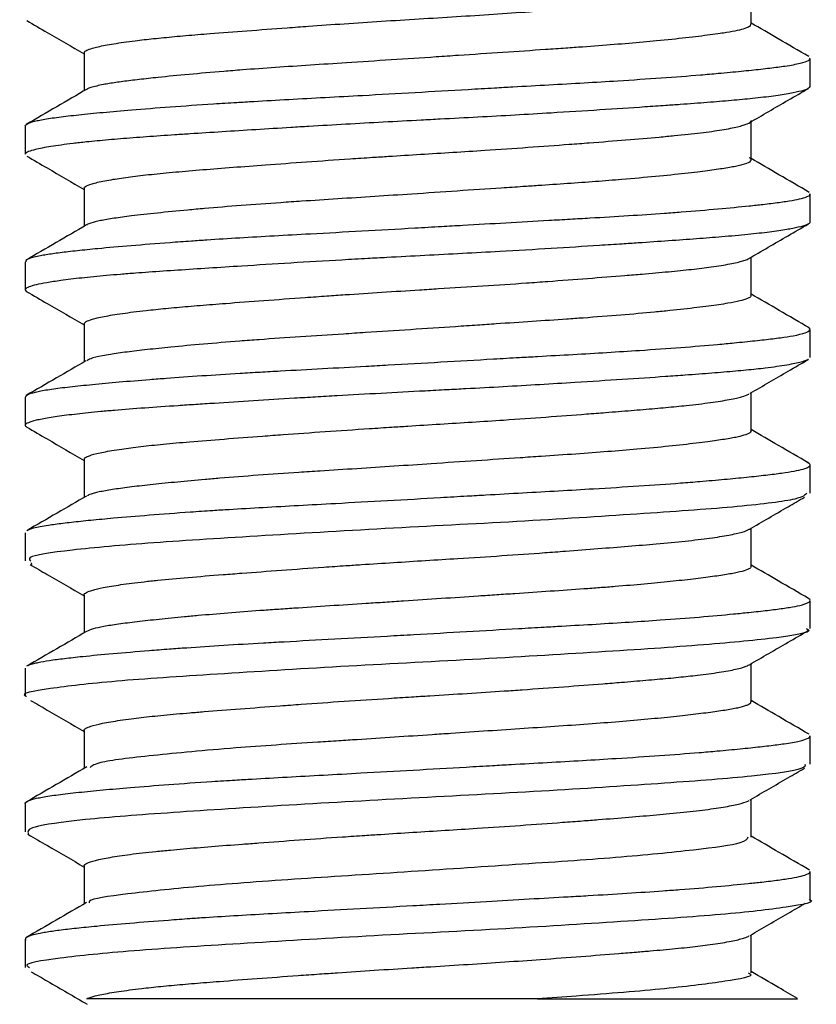
# Model space of a CAD drawing. Units: inches. Extents: x 4 to 268, y 4 to 172.
# Drawn here: x 110 to 110, y 33 to 34 of the extents above; entities that cross this region are included whole.
import ezdxf

# ---------------------------------------------------------------- set-up
doc = ezdxf.new("R2010")
doc.units = ezdxf.units.IN
doc.header["$LTSCALE"] = 16
doc.header["$MEASUREMENT"] = 0

msp = doc.modelspace()

# ---------------------------------------------------------------- linework, layer by layer
for p, q in [((110.19762, 33.59101), (110.19762, 33.59979)), ((110.04382, 33.58443), (110.04382, 33.57568)), ((110.21122, 33.57667), (110.21122, 33.58315)), ((110.03022, 33.56752), (110.03022, 33.56104)), ((110.19762, 33.55976), (110.19762, 33.56854)), ((110.04382, 33.55318), (110.04382, 33.54442)), ((110.21122, 33.54542), (110.21122, 33.5519)), ((110.03022, 33.53627), (110.03022, 33.52979)), ((110.19762, 33.52851), (110.19762, 33.53729)), ((110.04382, 33.52193), (110.04382, 33.51318)), ((110.21122, 33.51417), (110.21122, 33.52065)), ((110.03022, 33.50502), (110.03022, 33.49854)), ((110.19762, 33.49726), (110.19762, 33.50604)), ((110.04382, 33.49068), (110.04382, 33.48193)), ((110.21122, 33.48291), (110.21122, 33.4894)), ((110.19762, 33.46601), (110.19762, 33.47479)), ((110.03022, 33.47377), (110.03022, 33.46728)), ((110.03159, 33.46685), (110.03168, 33.46641)), ((110.04382, 33.45943), (110.04382, 33.45068)), ((110.21122, 33.45166), (110.21122, 33.45815)), ((110.19762, 33.43476), (110.19762, 33.44354)), ((110.03022, 33.44252), (110.03022, 33.43604)), ((110.04382, 33.42818), (110.04382, 33.41943)), ((110.21122, 33.4204), (110.21122, 33.4269)), ((110.03022, 33.41127), (110.03022, 33.40478)), ((110.19762, 33.40352), (110.19762, 33.41229)), ((110.04382, 33.39693), (110.04382, 33.38817)), ((110.21122, 33.38917), (110.21122, 33.39565)), ((110.03022, 33.38002), (110.03022, 33.37353)), ((110.19762, 33.37226), (110.19762, 33.38104)), ((110.14834, 33.3663), (110.04445, 33.3663))]:
    msp.add_line(p, q)
for points, knots in [([(110.04389, 33.58443), (110.04387, 33.58448), (110.04378, 33.58468), (110.04434, 33.58503), (110.04576, 33.58556), (110.04847, 33.58618), (110.05204, 33.58677), (110.05529, 33.5872), (110.0583, 33.58755), (110.06208, 33.58795), (110.06717, 33.58841), (110.0735, 33.58893), (110.08125, 33.58952), (110.089, 33.5901), (110.09655, 33.59065), (110.10379, 33.59115), (110.11235, 33.59172), (110.12102, 33.59226), (110.12968, 33.5928), (110.13823, 33.59334), (110.1471, 33.59395), (110.15613, 33.59462), (110.16356, 33.59519), (110.17048, 33.59574), (110.17685, 33.59629), (110.18238, 33.59682), (110.18717, 33.59737), (110.19122, 33.59795), (110.19421, 33.59853), (110.19578, 33.59896), (110.19667, 33.59926), (110.19695, 33.59944), (110.1971, 33.59954)], [0, 0, 0, 0, 0.0095881, 0.0414498, 0.0734288, 0.1176623, 0.1622979, 0.184783, 0.2006174, 0.2323693, 0.2642291, 0.296206, 0.3404386, 0.3850737, 0.4075585, 0.4444984, 0.4816246, 0.5189404, 0.5558966, 0.5930244, 0.6303265, 0.6745613, 0.7191978, 0.7416833, 0.7859438, 0.8305879, 0.8530714, 0.8973029, 0.9419365, 0.9644204, 0.9802556, 1, 1, 1, 1]), ([(110.03058, 33.59186), (110.03215, 33.59094), (110.03657, 33.58838), (110.04098, 33.58582), (110.04382, 33.58417)], [0, 0, 0, 0, 0.356293, 1, 1, 1, 1]), ([(110.19747, 33.59101), (110.19747, 33.59085), (110.19745, 33.59052), (110.1963, 33.59004), (110.19455, 33.58958), (110.19249, 33.58919), (110.19032, 33.58886), (110.18743, 33.58845), (110.18275, 33.58788), (110.17731, 33.58731), (110.17171, 33.58679), (110.16612, 33.58632), (110.16004, 33.58586), (110.15468, 33.58548), (110.14865, 33.58506), (110.14042, 33.58452), (110.13189, 33.58394), (110.12326, 33.58336), (110.11457, 33.58279), (110.10484, 33.58216), (110.09591, 33.58158), (110.08786, 33.58105), (110.08125, 33.58057), (110.07452, 33.58003), (110.06781, 33.57944), (110.0614, 33.57882), (110.05642, 33.57827), (110.05263, 33.5778), (110.05, 33.57742), (110.04805, 33.57708), (110.04615, 33.57667), (110.04472, 33.57629), (110.04447, 33.57601), (110.04443, 33.57597)], [0, 0, 0, 0, 0.0317173, 0.063496, 0.0953865, 0.1273816, 0.1434302, 0.1655656, 0.2101114, 0.2550659, 0.2735802, 0.310728, 0.3480285, 0.3667546, 0.3888933, 0.4334457, 0.4784071, 0.5005445, 0.545094, 0.5900519, 0.6270355, 0.6642608, 0.7017325, 0.7238675, 0.7684123, 0.8133656, 0.8451458, 0.877038, 0.9090347, 0.9250841, 0.9472204, 0.9917682, 1, 1, 1, 1]), ([(110.21091, 33.58358), (110.20857, 33.58494), (110.20414, 33.58751), (110.19971, 33.59009), (110.19762, 33.5913)], [0, 0, 0, 0, 0.527457, 1, 1, 1, 1]), ([(110.03028, 33.56752), (110.03026, 33.56754), (110.03011, 33.56767), (110.03045, 33.56791), (110.03115, 33.56832), (110.03279, 33.5688), (110.03532, 33.56925), (110.03854, 33.5697), (110.04242, 33.57015), (110.04806, 33.5707), (110.05504, 33.57131), (110.06351, 33.57198), (110.07186, 33.57256), (110.07847, 33.57297), (110.08423, 33.57331), (110.09098, 33.57369), (110.09938, 33.57415), (110.1091, 33.57468), (110.12016, 33.5753), (110.13036, 33.57589), (110.13785, 33.57632), (110.1441, 33.57668), (110.15106, 33.57707), (110.15917, 33.57753), (110.16792, 33.57805), (110.17706, 33.57865), (110.18463, 33.57923), (110.1897, 33.57967), (110.1937, 33.58004), (110.19781, 33.58045), (110.20206, 33.58092), (110.20599, 33.58144), (110.20923, 33.58202), (110.21072, 33.58257), (110.2113, 33.58295), (110.21114, 33.58311), (110.21111, 33.58315)], [0, 0, 0, 0, 0.0033148, 0.0250244, 0.0428098, 0.0785385, 0.1145029, 0.1325811, 0.1683436, 0.20419, 0.2401204, 0.2828307, 0.3259295, 0.3476405, 0.3629168, 0.3935578, 0.4243222, 0.4552154, 0.4979229, 0.5410188, 0.5627283, 0.5779995, 0.6086347, 0.6394035, 0.6703094, 0.7130184, 0.756116, 0.7778265, 0.7930917, 0.8237182, 0.8544858, 0.8853965, 0.9281076, 0.9712074, 0.9929191, 1, 1, 1, 1]), ([(110.21115, 33.57667), (110.2111, 33.57651), (110.21098, 33.57617), (110.2094, 33.57563), (110.20674, 33.57505), (110.20296, 33.57446), (110.19837, 33.57391), (110.19318, 33.57342), (110.1876, 33.57296), (110.18241, 33.57258), (110.17755, 33.57224), (110.17154, 33.57183), (110.16283, 33.57126), (110.15268, 33.57062), (110.1432, 33.57005), (110.13464, 33.56959), (110.12737, 33.5692), (110.12008, 33.56882), (110.11279, 33.56843), (110.10413, 33.56795), (110.09703, 33.56754), (110.0901, 33.56712), (110.08334, 33.5667), (110.07557, 33.5662), (110.06941, 33.56581), (110.06358, 33.56543), (110.05808, 33.56505), (110.05207, 33.56459), (110.04757, 33.56419), (110.044, 33.56384), (110.04016, 33.56341), (110.03589, 33.56282), (110.03264, 33.5622), (110.0309, 33.56167), (110.0302, 33.56131), (110.03029, 33.5611), (110.03032, 33.56104)], [0, 0, 0, 0, 0.0309143, 0.06699, 0.1026042, 0.1384436, 0.1745126, 0.2050779, 0.2357783, 0.266614, 0.282089, 0.3034053, 0.3463029, 0.3895943, 0.4201573, 0.4508553, 0.4816886, 0.4971623, 0.5278617, 0.5585939, 0.5893204, 0.6047066, 0.6352587, 0.6659509, 0.6967851, 0.7122609, 0.7428131, 0.7735056, 0.8043402, 0.8198161, 0.8411325, 0.8840302, 0.9273216, 0.9578858, 0.9885849, 1, 1, 1, 1]), ([(110.04448, 33.57606), (110.04215, 33.57471), (110.03748, 33.57199), (110.0328, 33.56928), (110.03046, 33.56792)], [0, 0, 0, 0, 0.499825, 1, 1, 1, 1]), ([(110.19724, 33.56832), (110.20021, 33.57005), (110.20474, 33.57268), (110.20928, 33.57531), (110.21084, 33.57622)], [0, 0, 0, 0, 0.654942, 1, 1, 1, 1]), ([(110.04391, 33.55318), (110.04388, 33.55322), (110.04379, 33.55336), (110.0442, 33.5537), (110.04539, 33.55422), (110.04785, 33.5548), (110.05036, 33.55524), (110.05299, 33.55565), (110.05666, 33.55613), (110.06102, 33.55659), (110.06585, 33.55704), (110.07111, 33.55749), (110.07806, 33.55803), (110.08603, 33.55863), (110.09507, 33.5593), (110.10344, 33.55988), (110.1098, 33.5603), (110.11522, 33.56065), (110.1214, 33.56104), (110.12884, 33.5615), (110.13715, 33.56202), (110.14624, 33.56264), (110.15422, 33.56323), (110.1618, 33.5638), (110.16893, 33.56436), (110.17534, 33.56491), (110.18109, 33.56544), (110.18617, 33.56598), (110.19026, 33.56656), (110.19354, 33.56714), (110.19601, 33.56773), (110.19729, 33.56829), (110.19764, 33.56864), (110.1976, 33.56878), (110.19759, 33.56881)], [0, 0, 0, 0, 0.008308, 0.026427, 0.069164, 0.112291, 0.134016, 0.15181, 0.187558, 0.223546, 0.241637, 0.277341, 0.313211, 0.349249, 0.391983, 0.435104, 0.456827, 0.472126, 0.502805, 0.533588, 0.564485, 0.60722, 0.650344, 0.672068, 0.714833, 0.757963, 0.779682, 0.822417, 0.865541, 0.887264, 0.930004, 0.973132, 0.994857, 1, 1, 1, 1]), ([(110.03058, 33.56061), (110.03215, 33.5597), (110.03656, 33.55714), (110.04098, 33.55457), (110.04382, 33.55292)], [0, 0, 0, 0, 0.355489, 1, 1, 1, 1]), ([(110.19718, 33.5603), (110.19719, 33.56029), (110.1975, 33.56017), (110.19764, 33.55982), (110.19751, 33.55925), (110.19606, 33.55871), (110.19403, 33.55822), (110.19156, 33.55778), (110.18834, 33.55733), (110.18519, 33.55693), (110.18141, 33.55649), (110.17576, 33.5559), (110.16871, 33.55528), (110.1618, 33.55473), (110.15533, 33.55427), (110.14965, 33.55388), (110.14452, 33.55354), (110.13837, 33.55313), (110.12983, 33.55256), (110.12, 33.55189), (110.11077, 33.55129), (110.10224, 33.55074), (110.09504, 33.55027), (110.08756, 33.54977), (110.07989, 33.54922), (110.07285, 33.54864), (110.06638, 33.54805), (110.0605, 33.54748), (110.05489, 33.54685), (110.05059, 33.54627), (110.04742, 33.54573), (110.04556, 33.54525), (110.04451, 33.54488), (110.04437, 33.5447), (110.04432, 33.54464)], [0, 0, 0, 0, 0.000921, 0.022205, 0.065039, 0.108265, 0.126066, 0.161783, 0.197647, 0.215652, 0.236933, 0.279762, 0.322982, 0.353538, 0.384201, 0.414965, 0.430396, 0.451679, 0.49451, 0.537733, 0.573291, 0.609082, 0.645109, 0.666393, 0.709224, 0.752448, 0.773732, 0.816565, 0.85979, 0.895343, 0.931134, 0.967167, 0.98845, 1, 1, 1, 1]), ([(110.21104, 33.55225), (110.20871, 33.55361), (110.20423, 33.55621), (110.19976, 33.55881), (110.19762, 33.56005)], [0, 0, 0, 0, 0.5221418, 1, 1, 1, 1]), ([(110.03042, 33.53627), (110.03039, 33.53641), (110.03032, 33.53677), (110.03171, 33.53726), (110.03353, 33.53768), (110.03546, 33.53802), (110.03813, 33.5384), (110.04212, 33.53886), (110.04746, 33.53939), (110.05448, 33.54001), (110.06195, 33.5406), (110.068, 33.54104), (110.07332, 33.5414), (110.07963, 33.5418), (110.08762, 33.54226), (110.09701, 33.54277), (110.10786, 33.54336), (110.11804, 33.54393), (110.12583, 33.54438), (110.13285, 33.54478), (110.14118, 33.54526), (110.1494, 33.54572), (110.15582, 33.54609), (110.16203, 33.54644), (110.16944, 33.54689), (110.17636, 33.54736), (110.18333, 33.54788), (110.19018, 33.54844), (110.19621, 33.54903), (110.20005, 33.54945), (110.20297, 33.54979), (110.2058, 33.55017), (110.20844, 33.55063), (110.21039, 33.55116), (110.21139, 33.55158), (110.21114, 33.55186), (110.2111, 33.5519)], [0, 0, 0, 0, 0.024421, 0.067516, 0.089226, 0.104497, 0.135131, 0.165898, 0.196803, 0.239511, 0.282609, 0.304319, 0.31959, 0.350226, 0.380996, 0.411902, 0.454609, 0.497705, 0.519415, 0.536793, 0.572107, 0.608476, 0.626968, 0.644727, 0.680429, 0.716419, 0.734523, 0.777232, 0.82033, 0.842041, 0.857311, 0.887945, 0.918713, 0.949618, 0.992325, 1, 1, 1, 1]), ([(110.2112, 33.54542), (110.21121, 33.5454), (110.21125, 33.54529), (110.21094, 33.54498), (110.20983, 33.5445), (110.2078, 33.54403), (110.20527, 33.54356), (110.20204, 33.54309), (110.19701, 33.54252), (110.1913, 33.54201), (110.18512, 33.54153), (110.17868, 33.54107), (110.17285, 33.54067), (110.16746, 33.54031), (110.16089, 33.53988), (110.15154, 33.53929), (110.14087, 33.53867), (110.13108, 33.53815), (110.12236, 33.53769), (110.11506, 33.5373), (110.10868, 33.53695), (110.10123, 33.53654), (110.09136, 33.53595), (110.08113, 33.53531), (110.07249, 33.53475), (110.06532, 33.53429), (110.05976, 33.53391), (110.05543, 33.5336), (110.05102, 33.53325), (110.04584, 33.53279), (110.04143, 33.53231), (110.03789, 33.53185), (110.03509, 33.53142), (110.03262, 33.53093), (110.03125, 33.53054), (110.03041, 33.53016), (110.03005, 33.5298), (110.03043, 33.52951), (110.03061, 33.52937)], [0, 0, 0, 0, 0.002705, 0.022446, 0.059728, 0.092288, 0.107361, 0.142025, 0.17691, 0.212019, 0.241752, 0.271622, 0.301629, 0.31669, 0.337436, 0.379185, 0.421317, 0.451062, 0.480938, 0.510946, 0.526006, 0.546752, 0.588502, 0.630636, 0.660383, 0.690261, 0.720272, 0.735332, 0.752671, 0.787469, 0.822429, 0.839985, 0.869718, 0.899588, 0.929596, 0.944657, 0.974391, 1, 1, 1, 1]), ([(110.19697, 33.53691), (110.20003, 33.53869), (110.20465, 33.54138), (110.20927, 33.54406), (110.21083, 33.54497)], [0, 0, 0, 0, 0.662853, 1, 1, 1, 1]), ([(110.04435, 33.54473), (110.04202, 33.54338), (110.03735, 33.54066), (110.03268, 33.53795), (110.03035, 33.53659)], [0, 0, 0, 0, 0.499849, 1, 1, 1, 1]), ([(110.04382, 33.52193), (110.04391, 33.52211), (110.04409, 33.52247), (110.04535, 33.52292), (110.04729, 33.52342), (110.05016, 33.52399), (110.0542, 33.52457), (110.05776, 33.52499), (110.06103, 33.52534), (110.06509, 33.52573), (110.07049, 33.52619), (110.07713, 33.52671), (110.08519, 33.52732), (110.09315, 33.5279), (110.09949, 33.52835), (110.10536, 33.52876), (110.11249, 33.52923), (110.11973, 33.52968), (110.12752, 33.53017), (110.13584, 33.53069), (110.14423, 33.53125), (110.15232, 33.53183), (110.16007, 33.53242), (110.16723, 33.53298), (110.1734, 33.53349), (110.17867, 33.53396), (110.18402, 33.53449), (110.18886, 33.53509), (110.19292, 33.53575), (110.19545, 33.53634), (110.19661, 33.53676), (110.19711, 33.53696), (110.19719, 33.53704), (110.19719, 33.53705)], [0, 0, 0, 0, 0.036608, 0.073843, 0.092569, 0.136758, 0.181348, 0.203811, 0.21963, 0.251351, 0.28318, 0.315126, 0.359314, 0.403903, 0.426364, 0.444766, 0.481735, 0.518952, 0.537662, 0.581854, 0.626449, 0.648913, 0.693106, 0.7377, 0.760165, 0.797131, 0.834223, 0.871442, 0.915629, 0.960217, 0.982678, 0.998498, 1, 1, 1, 1]), ([(110.0306, 33.52935), (110.03216, 33.52844), (110.03657, 33.52588), (110.04097, 33.52332), (110.04382, 33.52167)], [0, 0, 0, 0, 0.354358, 1, 1, 1, 1]), ([(110.19748, 33.52851), (110.19752, 33.52844), (110.19769, 33.52819), (110.19686, 33.52775), (110.19516, 33.5272), (110.19278, 33.52674), (110.18956, 33.52624), (110.18532, 33.52568), (110.18009, 33.5251), (110.17421, 33.52451), (110.16769, 33.52394), (110.16069, 33.5234), (110.15381, 33.52291), (110.14717, 33.52247), (110.14023, 33.52201), (110.1343, 33.52161), (110.12775, 33.52116), (110.11907, 33.52058), (110.11042, 33.52002), (110.1019, 33.51947), (110.09358, 33.51893), (110.08567, 33.51839), (110.07819, 33.51783), (110.07117, 33.51725), (110.06408, 33.51659), (110.05824, 33.51598), (110.05357, 33.51543), (110.05024, 33.51496), (110.04737, 33.51446), (110.04527, 33.51398), (110.04466, 33.51359), (110.04442, 33.51343)], [0, 0, 0, 0, 0.0124007, 0.0492951, 0.086436, 0.1238285, 0.1459137, 0.1903588, 0.2352118, 0.257299, 0.3017477, 0.3466043, 0.3650766, 0.4021403, 0.4393564, 0.4580402, 0.4801257, 0.5245708, 0.5694236, 0.5915374, 0.6360109, 0.6808447, 0.7029291, 0.7473722, 0.7922229, 0.8291008, 0.8662428, 0.9036544, 0.9257407, 0.9701878, 1, 1, 1, 1]), ([(110.21108, 33.52098), (110.20874, 33.52233), (110.20426, 33.52494), (110.19977, 33.52755), (110.19762, 33.5288)], [0, 0, 0, 0, 0.5201499, 1, 1, 1, 1]), ([(110.03042, 33.50502), (110.03039, 33.50515), (110.03032, 33.5054), (110.03106, 33.50575), (110.03226, 33.50615), (110.03443, 33.50662), (110.0375, 33.50706), (110.04122, 33.50751), (110.04558, 33.50796), (110.05176, 33.50853), (110.05765, 33.50901), (110.06401, 33.5095), (110.07083, 33.50999), (110.0782, 33.51046), (110.08435, 33.51082), (110.09064, 33.51117), (110.09876, 33.51162), (110.10713, 33.51207), (110.11625, 33.51258), (110.12612, 33.51314), (110.13625, 33.51373), (110.14365, 33.51415), (110.14979, 33.5145), (110.1566, 33.51488), (110.16447, 33.51534), (110.1729, 33.51587), (110.18161, 33.51648), (110.18871, 33.51707), (110.1934, 33.51751), (110.19706, 33.51788), (110.20078, 33.51828), (110.20451, 33.51874), (110.20783, 33.51925), (110.21036, 33.51984), (110.21122, 33.5204), (110.21129, 33.52082), (110.2109, 33.52101), (110.21076, 33.52108)], [0, 0, 0, 0, 0.023595, 0.044747, 0.062078, 0.096893, 0.131936, 0.14955, 0.184281, 0.219203, 0.254318, 0.271638, 0.306439, 0.341486, 0.359107, 0.376433, 0.411242, 0.446284, 0.4639, 0.505509, 0.547498, 0.568649, 0.583527, 0.613375, 0.643352, 0.673463, 0.715074, 0.757063, 0.778216, 0.793094, 0.822942, 0.85292, 0.883032, 0.924642, 0.966631, 0.987782, 1, 1, 1, 1]), ([(110.21084, 33.51375), (110.21083, 33.51373), (110.21076, 33.51364), (110.21021, 33.51343), (110.20892, 33.51301), (110.20608, 33.51242), (110.20162, 33.51178), (110.1966, 33.51123), (110.19147, 33.51077), (110.18663, 33.51039), (110.18205, 33.51006), (110.17636, 33.50965), (110.16802, 33.50909), (110.15818, 33.50846), (110.14892, 33.50789), (110.14049, 33.5074), (110.13329, 33.50702), (110.12725, 33.5067), (110.12072, 33.50635), (110.11223, 33.5059), (110.1038, 33.50543), (110.09718, 33.50505), (110.09068, 33.50466), (110.08278, 33.50417), (110.07525, 33.50368), (110.06953, 33.50332), (110.06405, 33.50296), (110.05762, 33.50252), (110.05184, 33.50207), (110.04767, 33.5017), (110.04381, 33.50132), (110.03959, 33.50084), (110.03622, 33.50035), (110.03406, 33.49997), (110.03228, 33.49959), (110.03074, 33.49914), (110.03016, 33.49869), (110.03023, 33.49835), (110.03048, 33.49819), (110.03058, 33.49812)], [0, 0, 0, 0, 0.0031104, 0.0185831, 0.0398988, 0.0827951, 0.1260851, 0.1566493, 0.1873486, 0.2181832, 0.2336576, 0.2549724, 0.2978671, 0.3411556, 0.3717065, 0.4023974, 0.4332298, 0.4487045, 0.4664913, 0.5022185, 0.5381726, 0.5562432, 0.5740292, 0.6097546, 0.6457066, 0.6637762, 0.6815656, 0.7172981, 0.7532574, 0.7713308, 0.7891156, 0.8248385, 0.8607879, 0.8788561, 0.8966467, 0.9323817, 0.9683435, 0.9864182, 1, 1, 1, 1]), ([(110.04416, 33.51337), (110.04192, 33.51207), (110.03734, 33.50941), (110.03277, 33.50676), (110.03044, 33.5054)], [0, 0, 0, 0, 0.490239, 1, 1, 1, 1]), ([(110.19743, 33.50593), (110.20034, 33.50762), (110.20481, 33.51022), (110.20929, 33.51282), (110.21085, 33.51373)], [0, 0, 0, 0, 0.6501384, 1, 1, 1, 1]), ([(110.04391, 33.49068), (110.04389, 33.49075), (110.04383, 33.49098), (110.04459, 33.49142), (110.0465, 33.49201), (110.04943, 33.4926), (110.0523, 33.49304), (110.05524, 33.49345), (110.05927, 33.49392), (110.06396, 33.49437), (110.0695, 33.49486), (110.07599, 33.49537), (110.08339, 33.49593), (110.0912, 33.49651), (110.09936, 33.4971), (110.10785, 33.49767), (110.11426, 33.49809), (110.11971, 33.49843), (110.1259, 33.49882), (110.13329, 33.49928), (110.14152, 33.49981), (110.15044, 33.50044), (110.15821, 33.50103), (110.16366, 33.50145), (110.16809, 33.5018), (110.17284, 33.50219), (110.17808, 33.50265), (110.18338, 33.50317), (110.18845, 33.50377), (110.19207, 33.50436), (110.19424, 33.50481), (110.19581, 33.50521), (110.19687, 33.50554), (110.19709, 33.50576), (110.19713, 33.5058)], [0, 0, 0, 0, 0.0146, 0.046542, 0.090723, 0.135306, 0.157765, 0.176165, 0.213128, 0.250333, 0.269035, 0.313219, 0.357804, 0.380264, 0.424445, 0.469027, 0.491486, 0.507301, 0.539015, 0.570837, 0.602776, 0.646956, 0.691539, 0.713997, 0.729813, 0.761528, 0.793351, 0.825291, 0.86947, 0.914051, 0.936509, 0.954909, 0.991872, 1, 1, 1, 1]), ([(110.03058, 33.49811), (110.03215, 33.4972), (110.03656, 33.49464), (110.04097, 33.49207), (110.04382, 33.49042)], [0, 0, 0, 0, 0.355256, 1, 1, 1, 1]), ([(110.19747, 33.49726), (110.19751, 33.49719), (110.19769, 33.49688), (110.19666, 33.4964), (110.19458, 33.49582), (110.19163, 33.49529), (110.18829, 33.49482), (110.18407, 33.49429), (110.17882, 33.4937), (110.17189, 33.49305), (110.16462, 33.49245), (110.15722, 33.4919), (110.15036, 33.49143), (110.14271, 33.49092), (110.13428, 33.49036), (110.1245, 33.4897), (110.11525, 33.48908), (110.10664, 33.48852), (110.09932, 33.48805), (110.09168, 33.48755), (110.08378, 33.48701), (110.0767, 33.48646), (110.07055, 33.48594), (110.06525, 33.48545), (110.06053, 33.48497), (110.05713, 33.4846), (110.05402, 33.48423), (110.05065, 33.48378), (110.048, 33.48333), (110.04637, 33.48296), (110.0452, 33.48264), (110.04476, 33.48241), (110.04451, 33.48227)], [0, 0, 0, 0, 0.013687, 0.058787, 0.095854, 0.1332, 0.170831, 0.193037, 0.237724, 0.282821, 0.319366, 0.356708, 0.394869, 0.417077, 0.461768, 0.506868, 0.543962, 0.581302, 0.618895, 0.641104, 0.685798, 0.730901, 0.749429, 0.786645, 0.824098, 0.842923, 0.861457, 0.898687, 0.936155, 0.954987, 0.973515, 1, 1, 1, 1]), ([(110.21092, 33.48983), (110.20859, 33.49118), (110.20415, 33.49376), (110.19972, 33.49633), (110.19762, 33.49755)], [0, 0, 0, 0, 0.5262984, 1, 1, 1, 1]), ([(110.0309, 33.47433), (110.03096, 33.47439), (110.03129, 33.47468), (110.03304, 33.47509), (110.03532, 33.47549), (110.03765, 33.47583), (110.04076, 33.47621), (110.04525, 33.47668), (110.05113, 33.47722), (110.05869, 33.47785), (110.0666, 33.47845), (110.07294, 33.47888), (110.07848, 33.47923), (110.08503, 33.47961), (110.09323, 33.48006), (110.10281, 33.48059), (110.11378, 33.48119), (110.124, 33.48177), (110.13155, 33.48221), (110.13788, 33.48257), (110.14498, 33.48298), (110.15329, 33.48344), (110.16235, 33.48396), (110.17191, 33.48455), (110.17994, 33.48512), (110.18538, 33.48555), (110.18969, 33.48591), (110.1942, 33.48633), (110.199, 33.48683), (110.20239, 33.48722), (110.20528, 33.4876), (110.20767, 33.48798), (110.20975, 33.48844), (110.21109, 33.48898), (110.21152, 33.48948), (110.21077, 33.48982), (110.21054, 33.48993)], [0, 0, 0, 0, 0.01121, 0.05437, 0.076113, 0.091399, 0.12207, 0.152881, 0.183836, 0.226606, 0.269765, 0.291507, 0.306801, 0.337482, 0.368296, 0.399248, 0.442017, 0.485175, 0.506915, 0.522203, 0.552874, 0.583686, 0.614641, 0.657413, 0.700575, 0.722317, 0.737285, 0.7677, 0.798769, 0.830029, 0.845307, 0.875965, 0.90678, 0.93775, 0.980519, 1, 1, 1, 1]), ([(110.04431, 33.48221), (110.04206, 33.48091), (110.03748, 33.47824), (110.0329, 33.47558), (110.03056, 33.47422)], [0, 0, 0, 0, 0.490503, 1, 1, 1, 1]), ([(110.2105, 33.48291), (110.2101, 33.48245), (110.20922, 33.48144), (110.19568, 33.47975), (110.17392, 33.47822), (110.14588, 33.47639), (110.11504, 33.47485), (110.08488, 33.47306), (110.05862, 33.47142), (110.03994, 33.46978), (110.03037, 33.46832), (110.03123, 33.46753), (110.0315, 33.46728)], [0, 0, 0, 0, 0.08949, 0.197019, 0.304563, 0.412082, 0.519638, 0.627161, 0.734709, 0.842234, 0.949759, 1, 1, 1, 1]), ([(110.19723, 33.47456), (110.2002, 33.47629), (110.20443, 33.47875), (110.20866, 33.48121), (110.20992, 33.48194)], [0, 0, 0, 0, 0.70349, 1, 1, 1, 1]), ([(110.04382, 33.45943), (110.04382, 33.45943), (110.04374, 33.45962), (110.04419, 33.45998), (110.04562, 33.46052), (110.04821, 33.46113), (110.0521, 33.46179), (110.05658, 33.46236), (110.06178, 33.46292), (110.06767, 33.46346), (110.07437, 33.464), (110.08157, 33.46454), (110.08924, 33.46512), (110.09739, 33.46571), (110.10364, 33.46614), (110.10899, 33.4665), (110.11513, 33.46689), (110.12258, 33.46736), (110.13097, 33.46788), (110.14023, 33.46847), (110.14847, 33.46905), (110.15585, 33.4696), (110.1624, 33.4701), (110.16942, 33.47066), (110.17625, 33.47123), (110.18264, 33.47184), (110.18734, 33.47239), (110.19126, 33.47297), (110.19437, 33.47356), (110.1964, 33.47412), (110.19701, 33.47445), (110.1972, 33.47455)], [0, 0, 0, 0, 0.000502, 0.037437, 0.074523, 0.111763, 0.155948, 0.200534, 0.222994, 0.267237, 0.311819, 0.334258, 0.37844, 0.423023, 0.445482, 0.461299, 0.493016, 0.524842, 0.556784, 0.600969, 0.645556, 0.668016, 0.704951, 0.742037, 0.779277, 0.823465, 0.868054, 0.890516, 0.934699, 0.979284, 1, 1, 1, 1]), ([(110.03134, 33.46642), (110.03266, 33.46565), (110.03682, 33.46324), (110.04098, 33.46082), (110.04382, 33.45917)], [0, 0, 0, 0, 0.316424, 1, 1, 1, 1]), ([(110.19759, 33.46601), (110.19759, 33.46595), (110.19759, 33.4657), (110.19693, 33.46526), (110.19548, 33.4648), (110.19382, 33.46444), (110.19187, 33.46409), (110.18886, 33.46364), (110.18513, 33.46317), (110.18173, 33.46278), (110.17809, 33.46239), (110.17308, 33.46191), (110.16749, 33.46143), (110.16274, 33.46106), (110.15782, 33.46069), (110.15136, 33.46025), (110.14456, 33.45979), (110.13898, 33.45942), (110.13334, 33.45904), (110.12617, 33.45856), (110.11893, 33.45807), (110.11316, 33.4577), (110.10744, 33.45732), (110.10037, 33.45687), (110.0935, 33.45642), (110.08819, 33.45606), (110.08303, 33.4557), (110.07687, 33.45523), (110.07115, 33.45474), (110.06691, 33.45435), (110.0629, 33.45396), (110.05834, 33.45349), (110.05442, 33.45303), (110.05104, 33.45258), (110.04823, 33.45213), (110.04569, 33.45158), (110.04481, 33.45119), (110.04437, 33.451)], [0, 0, 0, 0, 0.011644, 0.048815, 0.086223, 0.105024, 0.123527, 0.160693, 0.198096, 0.216896, 0.235398, 0.272561, 0.309962, 0.32876, 0.347267, 0.384443, 0.421856, 0.440661, 0.459162, 0.496325, 0.533726, 0.552524, 0.571032, 0.608208, 0.645623, 0.664428, 0.682929, 0.720091, 0.757491, 0.776288, 0.794793, 0.831964, 0.869372, 0.888174, 0.925219, 0.962504, 1, 1, 1, 1]), ([(110.21088, 33.4586), (110.20854, 33.45995), (110.20412, 33.46252), (110.1997, 33.46509), (110.19762, 33.4663)], [0, 0, 0, 0, 0.528477, 1, 1, 1, 1]), ([(110.03086, 33.44305), (110.03093, 33.44312), (110.03111, 33.44331), (110.03205, 33.44357), (110.0335, 33.44393), (110.03571, 33.44432), (110.03914, 33.44477), (110.04388, 33.4453), (110.05028, 33.4459), (110.05724, 33.44648), (110.06313, 33.44694), (110.06877, 33.44735), (110.07591, 33.44783), (110.08355, 33.44827), (110.09208, 33.44875), (110.10157, 33.44927), (110.11168, 33.44982), (110.12186, 33.4504), (110.13205, 33.45098), (110.14208, 33.45156), (110.14935, 33.45197), (110.15536, 33.45231), (110.16199, 33.45269), (110.16958, 33.45316), (110.17766, 33.4537), (110.18589, 33.45432), (110.1925, 33.45492), (110.19679, 33.45535), (110.2001, 33.4557), (110.20339, 33.45609), (110.2066, 33.45654), (110.20931, 33.45706), (110.21108, 33.45766), (110.21141, 33.45824), (110.21087, 33.45859), (110.2107, 33.4587)], [0, 0, 0, 0, 0.012688, 0.034365, 0.049613, 0.080202, 0.110925, 0.141785, 0.184429, 0.227462, 0.249139, 0.266903, 0.302584, 0.338495, 0.356545, 0.399191, 0.442225, 0.463904, 0.506548, 0.549581, 0.571259, 0.586501, 0.617082, 0.647803, 0.678667, 0.721312, 0.764345, 0.786022, 0.801271, 0.831862, 0.862586, 0.893447, 0.93609, 0.979121, 1, 1, 1, 1]), ([(110.2103, 33.45166), (110.21058, 33.45154), (110.21206, 33.45087), (110.20453, 33.44953), (110.18805, 33.4479), (110.16312, 33.44625), (110.13363, 33.44449), (110.10259, 33.44293), (110.07371, 33.44108), (110.04983, 33.43956), (110.03509, 33.43777), (110.02874, 33.43667), (110.03042, 33.43607), (110.03053, 33.43604)], [0, 0, 0, 0, 0.025094, 0.132641, 0.240217, 0.347765, 0.455316, 0.562882, 0.67043, 0.778013, 0.885557, 0.993128, 1, 1, 1, 1]), ([(110.04437, 33.451), (110.04209, 33.44967), (110.03747, 33.44699), (110.03285, 33.4443), (110.03051, 33.44295)], [0, 0, 0, 0, 0.494093, 1, 1, 1, 1]), ([(110.19723, 33.44332), (110.2002, 33.44504), (110.20471, 33.44767), (110.20922, 33.45028), (110.21076, 33.45118)], [0, 0, 0, 0, 0.65877, 1, 1, 1, 1]), ([(110.04384, 33.42818), (110.04383, 33.42819), (110.04372, 33.42836), (110.04416, 33.42867), (110.04536, 33.4292), (110.04787, 33.42981), (110.05126, 33.4304), (110.05447, 33.43084), (110.05772, 33.43124), (110.06208, 33.4317), (110.06709, 33.43215), (110.07294, 33.43263), (110.07974, 33.43315), (110.08739, 33.43373), (110.0954, 33.43432), (110.10372, 33.4349), (110.1123, 33.43546), (110.11895, 33.43588), (110.12501, 33.43626), (110.13221, 33.43671), (110.1393, 33.43717), (110.14677, 33.43768), (110.15454, 33.43825), (110.16207, 33.43882), (110.16732, 33.43924), (110.17155, 33.43959), (110.17606, 33.43997), (110.18098, 33.44043), (110.1859, 33.44096), (110.19048, 33.44158), (110.19365, 33.44216), (110.19538, 33.4426), (110.19649, 33.44294), (110.19691, 33.44316), (110.19717, 33.4433)], [0, 0, 0, 0, 0.001991, 0.0338254, 0.0657768, 0.1099714, 0.1545677, 0.177033, 0.1954126, 0.232362, 0.2696106, 0.2883484, 0.3325424, 0.3771388, 0.3996042, 0.4438031, 0.4884033, 0.5108705, 0.5292737, 0.5662458, 0.6034666, 0.6221776, 0.6663726, 0.710969, 0.7334342, 0.7492549, 0.7809791, 0.8128113, 0.8447605, 0.8889531, 0.9335474, 0.9560116, 0.971832, 1, 1, 1, 1]), ([(110.03145, 33.4351), (110.03273, 33.43436), (110.03686, 33.43196), (110.04098, 33.42957), (110.04382, 33.42792)], [0, 0, 0, 0, 0.311343, 1, 1, 1, 1]), ([(110.1975, 33.43476), (110.19752, 33.43465), (110.19757, 33.43445), (110.19711, 33.43416), (110.19628, 33.43379), (110.19462, 33.43333), (110.19217, 33.43289), (110.18917, 33.43244), (110.18562, 33.43198), (110.18054, 33.43139), (110.1747, 33.43081), (110.16816, 33.43023), (110.16103, 33.42967), (110.15339, 33.42913), (110.14533, 33.4286), (110.13696, 33.42804), (110.12981, 33.42755), (110.1226, 33.42707), (110.11538, 33.42659), (110.1082, 33.42612), (110.10231, 33.42574), (110.09599, 33.42533), (110.0879, 33.4248), (110.07419, 33.4238), (110.05883, 33.42234), (110.04702, 33.42096), (110.0457, 33.42001), (110.04518, 33.41963)], [0, 0, 0, 0, 0.020516, 0.039188, 0.057589, 0.094553, 0.13176, 0.150462, 0.187289, 0.224359, 0.261675, 0.29861, 0.335691, 0.37292, 0.409878, 0.446954, 0.484147, 0.50265, 0.539712, 0.576801, 0.595389, 0.61692, 0.660968, 0.706615, 0.817359, 0.928154, 1, 1, 1, 1]), ([(110.21099, 33.42728), (110.20866, 33.42864), (110.2042, 33.43123), (110.19974, 33.43382), (110.19762, 33.43505)], [0, 0, 0, 0, 0.5242543, 1, 1, 1, 1]), ([(110.03025, 33.41127), (110.03024, 33.41128), (110.03009, 33.41141), (110.03043, 33.41163), (110.03108, 33.41204), (110.03268, 33.41252), (110.03518, 33.41298), (110.03841, 33.41343), (110.04232, 33.41389), (110.04795, 33.41444), (110.05484, 33.41504), (110.06318, 33.4157), (110.07149, 33.41629), (110.07809, 33.4167), (110.08383, 33.41704), (110.09057, 33.41742), (110.09896, 33.41788), (110.10868, 33.41841), (110.11973, 33.41902), (110.12993, 33.41961), (110.13743, 33.42005), (110.14368, 33.4204), (110.15066, 33.42079), (110.15878, 33.42125), (110.16755, 33.42177), (110.17672, 33.42238), (110.18432, 33.42295), (110.18942, 33.42339), (110.19344, 33.42376), (110.19759, 33.42418), (110.20187, 33.42465), (110.20579, 33.42516), (110.20887, 33.4257), (110.21058, 33.42625), (110.21132, 33.42664), (110.21113, 33.42685), (110.21109, 33.4269)], [0, 0, 0, 0, 0.001812, 0.023521, 0.041301, 0.077025, 0.112993, 0.131076, 0.168114, 0.203973, 0.238614, 0.281324, 0.324422, 0.346133, 0.361403, 0.392037, 0.422804, 0.453708, 0.496415, 0.53951, 0.561219, 0.57649, 0.607125, 0.637893, 0.668799, 0.711508, 0.754605, 0.776315, 0.79158, 0.822206, 0.852973, 0.883883, 0.925263, 0.96161, 0.991414, 1, 1, 1, 1]), ([(110.21003, 33.4204), (110.21009, 33.42006), (110.21026, 33.41918), (110.19895, 33.41756), (110.17878, 33.41604), (110.15164, 33.41424), (110.12111, 33.41264), (110.09052, 33.41093), (110.06329, 33.4092), (110.04278, 33.40763), (110.03051, 33.40587), (110.03079, 33.40484), (110.03092, 33.40434)], [0, 0, 0, 0, 0.0666041, 0.1710679, 0.2755633, 0.3800227, 0.4845115, 0.5889766, 0.6934523, 0.7979272, 0.902387, 1, 1, 1, 1]), ([(110.04439, 33.41976), (110.04206, 33.4184), (110.03738, 33.41568), (110.03271, 33.41297), (110.03038, 33.41161)], [0, 0, 0, 0, 0.4998362, 1, 1, 1, 1]), ([(110.1974, 33.41216), (110.20031, 33.41386), (110.20449, 33.41628), (110.20867, 33.41871), (110.20994, 33.41945)], [0, 0, 0, 0, 0.695975, 1, 1, 1, 1]), ([(110.04383, 33.39693), (110.04383, 33.39694), (110.04374, 33.39703), (110.04406, 33.39734), (110.04501, 33.39786), (110.0473, 33.39843), (110.05037, 33.39901), (110.05427, 33.39959), (110.05918, 33.40015), (110.06348, 33.40057), (110.06767, 33.40095), (110.07309, 33.4014), (110.07903, 33.40185), (110.08577, 33.40236), (110.0934, 33.40293), (110.10171, 33.40351), (110.10805, 33.40393), (110.11345, 33.40428), (110.11963, 33.40468), (110.12707, 33.40514), (110.13541, 33.40566), (110.14455, 33.40627), (110.15262, 33.40686), (110.15851, 33.4073), (110.16369, 33.4077), (110.16953, 33.40817), (110.17487, 33.40862), (110.18015, 33.4091), (110.18522, 33.40962), (110.18948, 33.41019), (110.19295, 33.41077), (110.19554, 33.41136), (110.19693, 33.41181), (110.19718, 33.41204), (110.19719, 33.41204)], [0, 0, 0, 0, 0.0010288, 0.0197511, 0.0639748, 0.1086008, 0.1310812, 0.1753051, 0.2199306, 0.2424105, 0.2608242, 0.2978175, 0.3350596, 0.3537812, 0.3979992, 0.4426188, 0.4650958, 0.4809269, 0.5126721, 0.5445253, 0.5764956, 0.6207159, 0.6653383, 0.6878167, 0.7062314, 0.7432265, 0.7804705, 0.7991931, 0.8434138, 0.8880368, 0.9105156, 0.9547383, 0.999363, 1, 1, 1, 1]), ([(110.03084, 33.40421), (110.03233, 33.40334), (110.03666, 33.40083), (110.04099, 33.39831), (110.04382, 33.39667)], [0, 0, 0, 0, 0.34521, 1, 1, 1, 1]), ([(110.19684, 33.40352), (110.19665, 33.40308), (110.19623, 33.40207), (110.18536, 33.40062), (110.16731, 33.3988), (110.1437, 33.39725), (110.11755, 33.39546), (110.09179, 33.39386), (110.06913, 33.39216), (110.05301, 33.39042), (110.04474, 33.38924), (110.04494, 33.38853), (110.04498, 33.3884)], [0, 0, 0, 0, 0.085206, 0.196315, 0.307401, 0.418536, 0.529627, 0.640749, 0.75184, 0.862941, 0.974055, 1, 1, 1, 1]), ([(110.21109, 33.39597), (110.20876, 33.39732), (110.20427, 33.39993), (110.19978, 33.40254), (110.19762, 33.4038)], [0, 0, 0, 0, 0.519831, 1, 1, 1, 1]), ([(110.03039, 33.3797), (110.0303, 33.37993), (110.03011, 33.38039), (110.03161, 33.38098), (110.03342, 33.3814), (110.03531, 33.38175), (110.03795, 33.38213), (110.04191, 33.38259), (110.04721, 33.38312), (110.05418, 33.38374), (110.06162, 33.38433), (110.06765, 33.38477), (110.07295, 33.38513), (110.07925, 33.38553), (110.08723, 33.38598), (110.0966, 33.3865), (110.10743, 33.38709), (110.11762, 33.38766), (110.12737, 33.38821), (110.13639, 33.38874), (110.14632, 33.3893), (110.15412, 33.38974), (110.16165, 33.39017), (110.16908, 33.39062), (110.17602, 33.39109), (110.18302, 33.3916), (110.1899, 33.39217), (110.19598, 33.39276), (110.19985, 33.39318), (110.20279, 33.39352), (110.20565, 33.3939), (110.20833, 33.39435), (110.21033, 33.39488), (110.21137, 33.39532), (110.21112, 33.3956), (110.21108, 33.39565)], [0, 0, 0, 0, 0.041879, 0.084139, 0.105428, 0.120402, 0.150442, 0.180613, 0.210919, 0.252799, 0.29506, 0.31635, 0.331325, 0.361366, 0.391539, 0.421846, 0.463725, 0.505986, 0.527274, 0.564632, 0.599765, 0.632726, 0.650154, 0.685177, 0.720456, 0.738196, 0.780077, 0.822339, 0.843628, 0.858603, 0.888643, 0.918814, 0.94912, 0.990999, 1, 1, 1, 1]), ([(110.21102, 33.38917), (110.21109, 33.38914), (110.21278, 33.38858), (110.20659, 33.3874), (110.19211, 33.38569), (110.16839, 33.38411), (110.1396, 33.38229), (110.10857, 33.38076), (110.07901, 33.37893), (110.05393, 33.37736), (110.03721, 33.37564), (110.02948, 33.37437), (110.03091, 33.37367), (110.0312, 33.37353)], [0, 0, 0, 0, 0.004248, 0.111795, 0.219356, 0.326911, 0.434453, 0.542026, 0.649571, 0.757152, 0.864694, 0.97225, 1, 1, 1, 1]), ([(110.04437, 33.38849), (110.04204, 33.38714), (110.03737, 33.38443), (110.03271, 33.38172), (110.03037, 33.38036)], [0, 0, 0, 0, 0.4998762, 1, 1, 1, 1]), ([(110.19738, 33.3809), (110.20029, 33.38259), (110.20453, 33.38506), (110.20877, 33.38752), (110.21011, 33.3883)], [0, 0, 0, 0, 0.685505, 1, 1, 1, 1]), ([(110.04445, 33.3663), (110.04452, 33.36633), (110.04496, 33.36653), (110.04634, 33.36696), (110.04946, 33.36762), (110.05332, 33.3682), (110.05676, 33.36862), (110.05993, 33.36898), (110.06388, 33.36937), (110.06916, 33.36983), (110.07568, 33.37035), (110.08362, 33.37095), (110.0915, 33.37153), (110.09779, 33.37198), (110.10363, 33.37239), (110.11072, 33.37286), (110.11795, 33.37332), (110.12518, 33.37377), (110.13238, 33.37422), (110.14087, 33.37477), (110.14964, 33.37539), (110.15853, 33.37605), (110.1658, 33.37662), (110.17097, 33.37704), (110.17543, 33.37742), (110.18032, 33.37786), (110.18459, 33.37831), (110.18863, 33.37882), (110.19228, 33.37938), (110.19499, 33.37997), (110.19632, 33.38039), (110.19693, 33.38063), (110.19706, 33.38074), (110.19711, 33.38078)], [0, 0, 0, 0, 0.0063727, 0.0446923, 0.090904, 0.1375358, 0.1610264, 0.1775696, 0.2107429, 0.244029, 0.2774375, 0.3236478, 0.3702785, 0.3937685, 0.4130145, 0.4516769, 0.4905935, 0.5101553, 0.5487193, 0.5875051, 0.6265166, 0.6727311, 0.7193657, 0.7428579, 0.7621017, 0.8007627, 0.8396838, 0.8592496, 0.9054591, 0.9520886, 0.9755781, 0.9921222, 1, 1, 1, 1]), ([(110.0316, 33.37251), (110.03285, 33.37179), (110.03716, 33.36929), (110.04147, 33.36678), (110.04452, 33.36501)], [0, 0, 0, 0, 0.289992, 1, 1, 1, 1]), ([(110.19698, 33.37226), (110.19718, 33.37215), (110.19851, 33.37147), (110.19246, 33.37033), (110.17889, 33.36861), (110.16231, 33.36724), (110.15137, 33.3665), (110.14834, 33.3663)], [0, 0, 0, 0, 0.050181, 0.331106, 0.611941, 0.892814, 1, 1, 1, 1]), ([(110.20831, 33.36634), (110.20687, 33.36718), (110.2033, 33.36925), (110.19974, 33.37132), (110.19762, 33.37255)], [0, 0, 0, 0, 0.405017, 1, 1, 1, 1]), ([(110.14834, 33.3663), (110.15087, 33.3663), (110.156, 33.3663), (110.16346, 33.3663), (110.17134, 33.3663), (110.17931, 33.3663), (110.18571, 33.3663), (110.19154, 33.3663), (110.19668, 33.3663), (110.20077, 33.3663), (110.20328, 33.3663), (110.20524, 33.3663), (110.20706, 33.3663), (110.20801, 33.3663), (110.20842, 33.3663), (110.20832, 33.3663), (110.20828, 33.3663)], [0, 0, 0, 0, 0.073302, 0.148798, 0.22653, 0.324996, 0.423203, 0.472313, 0.574629, 0.674903, 0.724441, 0.766597, 0.851382, 0.936979, 0.980066, 1, 1, 1, 1])]:
    msp.add_open_spline(points, degree=3, knots=knots)

doc.saveas('drawing.dxf')
